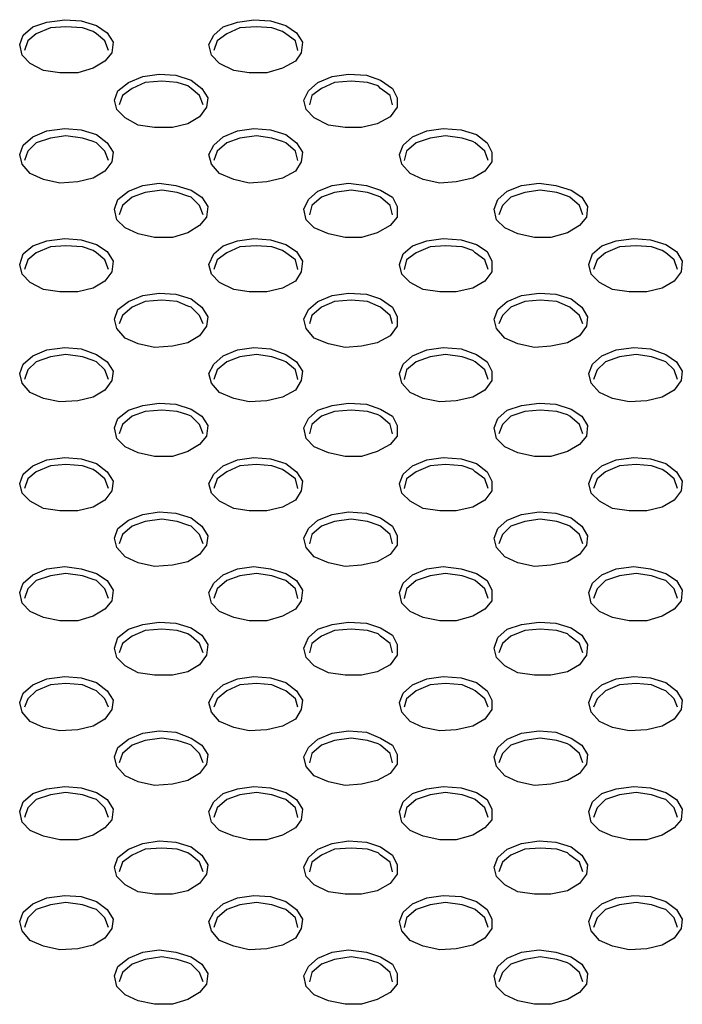
# Model space of a CAD drawing. Units: inches. Extents: x -496 to 3321, y -89 to 3611.
# Drawn here: x 246 to 266, y 2595 to 2625 of the extents above; entities that cross this region are included whole.
import ezdxf

# ---------------------------------------------------------------- set-up
doc = ezdxf.new("R2010")
doc.units = ezdxf.units.IN
doc.header["$MEASUREMENT"] = 0
doc.layers.add('Layer 1', color=7, linetype='Continuous')

msp = doc.modelspace()

# ---------------------------------------------------------------- linework, layer by layer
at = {"layer": 'Layer 1', "color": 7, "lineweight": 25, "true_color": 0xffffff}
for points in [[(246.239, 2624.598), (246.662, 2624.739), (247.192, 2624.809), (247.685, 2624.774), (248.144, 2624.633), (248.461, 2624.421), (248.638, 2624.139), (248.603, 2623.822), (248.391, 2623.575), (248.038, 2623.363), (247.58, 2623.222), (247.05, 2623.222), (246.557, 2623.293), (246.168, 2623.504), (245.922, 2623.751), (245.851, 2624.069), (245.957, 2624.351), (246.239, 2624.598)], [(248.038, 2624.457), (247.721, 2624.563), (247.227, 2624.598), (246.768, 2624.563), (246.345, 2624.386)], [(251.919, 2624.598), (252.342, 2624.739), (252.836, 2624.809), (253.33, 2624.774), (253.788, 2624.633), (254.106, 2624.421), (254.282, 2624.139), (254.247, 2623.822), (254.071, 2623.575), (253.683, 2623.363), (253.224, 2623.222), (252.695, 2623.222), (252.236, 2623.293), (251.813, 2623.504), (251.566, 2623.751), (251.495, 2624.069), (251.636, 2624.351), (251.919, 2624.598)], [(253.683, 2624.457), (253.365, 2624.563), (252.907, 2624.598), (252.413, 2624.563), (252.025, 2624.386)], [(246.345, 2624.386), (246.098, 2624.175), (245.992, 2623.892)], [(248.497, 2623.892), (248.391, 2624.175), (248.144, 2624.386), (248.038, 2624.457)], [(252.025, 2624.386), (251.742, 2624.175), (251.636, 2623.892)], [(254.141, 2623.892), (254.071, 2624.175), (253.788, 2624.386), (253.683, 2624.457)], [(249.097, 2622.94), (249.52, 2623.116), (250.014, 2623.187), (250.508, 2623.152), (250.966, 2623.01), (251.284, 2622.763), (251.46, 2622.481), (251.425, 2622.199), (251.213, 2621.917), (250.86, 2621.705), (250.402, 2621.599), (249.873, 2621.599), (249.379, 2621.67), (248.991, 2621.881), (248.744, 2622.128), (248.673, 2622.411), (248.779, 2622.693), (249.097, 2622.94)], [(254.741, 2622.94), (255.164, 2623.116), (255.658, 2623.187), (256.187, 2623.152), (256.611, 2623.01), (256.963, 2622.763), (257.105, 2622.481), (257.105, 2622.199), (256.893, 2621.917), (256.505, 2621.705), (256.046, 2621.599), (255.552, 2621.599), (255.059, 2621.67), (254.635, 2621.881), (254.388, 2622.128), (254.318, 2622.411), (254.459, 2622.693), (254.741, 2622.94)], [(250.86, 2622.834), (250.543, 2622.94), (250.084, 2622.975), (249.59, 2622.94), (249.202, 2622.763)], [(251.319, 2622.27), (251.213, 2622.552), (250.966, 2622.763), (250.86, 2622.834)], [(256.54, 2622.834), (256.223, 2622.94), (255.729, 2622.975), (255.235, 2622.94), (254.847, 2622.763)], [(256.963, 2622.27), (256.893, 2622.552), (256.611, 2622.763), (256.54, 2622.834)], [(249.202, 2622.763), (248.92, 2622.552), (248.814, 2622.27)], [(254.847, 2622.763), (254.565, 2622.552), (254.494, 2622.27)], [(246.239, 2621.317), (246.662, 2621.493), (247.192, 2621.564), (247.685, 2621.529), (248.144, 2621.388), (248.461, 2621.141), (248.638, 2620.858), (248.603, 2620.576), (248.391, 2620.294), (248.038, 2620.082), (247.58, 2619.977), (247.05, 2619.941), (246.557, 2620.047), (246.168, 2620.223), (245.922, 2620.506), (245.851, 2620.788), (245.957, 2621.07), (246.239, 2621.317)], [(248.038, 2621.176), (247.721, 2621.282), (247.227, 2621.352), (246.768, 2621.282), (246.345, 2621.141)], [(251.919, 2621.317), (252.342, 2621.493), (252.836, 2621.564), (253.33, 2621.529), (253.788, 2621.388), (254.106, 2621.141), (254.282, 2620.858), (254.247, 2620.576), (254.071, 2620.294), (253.683, 2620.082), (253.224, 2619.977), (252.695, 2619.941), (252.236, 2620.047), (251.813, 2620.223), (251.566, 2620.506), (251.495, 2620.788), (251.636, 2621.07), (251.919, 2621.317)], [(253.683, 2621.176), (253.365, 2621.282), (252.907, 2621.352), (252.413, 2621.282), (252.025, 2621.141)], [(257.563, 2621.317), (257.986, 2621.493), (258.481, 2621.564), (259.01, 2621.529), (259.468, 2621.388), (259.786, 2621.141), (259.927, 2620.858), (259.927, 2620.576), (259.715, 2620.294), (259.362, 2620.082), (258.868, 2619.977), (258.375, 2619.941), (257.881, 2620.047), (257.493, 2620.223), (257.246, 2620.506), (257.175, 2620.788), (257.281, 2621.07), (257.563, 2621.317)], [(259.362, 2621.176), (259.045, 2621.282), (258.551, 2621.352), (258.092, 2621.282), (257.669, 2621.141)], [(246.345, 2621.141), (246.098, 2620.894), (245.992, 2620.611)], [(248.497, 2620.611), (248.391, 2620.894), (248.144, 2621.141), (248.038, 2621.176)], [(252.025, 2621.141), (251.742, 2620.894), (251.636, 2620.611)], [(254.141, 2620.611), (254.071, 2620.894), (253.788, 2621.141), (253.683, 2621.176)], [(257.669, 2621.141), (257.387, 2620.894), (257.316, 2620.611)], [(259.821, 2620.611), (259.715, 2620.894), (259.433, 2621.141), (259.362, 2621.176)], [(249.097, 2619.694), (249.52, 2619.871), (250.014, 2619.941), (250.508, 2619.871), (250.966, 2619.73), (251.284, 2619.518), (251.46, 2619.236), (251.425, 2618.918), (251.213, 2618.671), (250.86, 2618.459), (250.402, 2618.318), (249.873, 2618.318), (249.379, 2618.424), (248.991, 2618.601), (248.744, 2618.848), (248.673, 2619.165), (248.779, 2619.447), (249.097, 2619.694)], [(254.741, 2619.694), (255.164, 2619.871), (255.658, 2619.941), (256.187, 2619.871), (256.611, 2619.73), (256.963, 2619.518), (257.105, 2619.236), (257.105, 2618.918), (256.893, 2618.671), (256.505, 2618.459), (256.046, 2618.318), (255.552, 2618.318), (255.059, 2618.424), (254.635, 2618.601), (254.388, 2618.848), (254.318, 2619.165), (254.459, 2619.447), (254.741, 2619.694)], [(260.385, 2619.694), (260.809, 2619.871), (261.338, 2619.941), (261.832, 2619.871), (262.29, 2619.73), (262.608, 2619.518), (262.784, 2619.236), (262.749, 2618.918), (262.537, 2618.671), (262.185, 2618.459), (261.691, 2618.318), (261.197, 2618.318), (260.703, 2618.424), (260.315, 2618.601), (260.068, 2618.848), (259.997, 2619.165), (260.103, 2619.447), (260.385, 2619.694)], [(250.86, 2619.553), (250.543, 2619.659), (250.084, 2619.73), (249.59, 2619.659), (249.202, 2619.518)], [(256.54, 2619.553), (256.223, 2619.659), (255.729, 2619.73), (255.235, 2619.659), (254.847, 2619.518)], [(262.185, 2619.553), (261.867, 2619.659), (261.373, 2619.73), (260.915, 2619.659), (260.491, 2619.518)], [(249.202, 2619.518), (248.92, 2619.271), (248.814, 2618.989)], [(251.319, 2618.989), (251.213, 2619.271), (250.966, 2619.518), (250.86, 2619.553)], [(254.847, 2619.518), (254.565, 2619.271), (254.494, 2618.989)], [(256.963, 2618.989), (256.893, 2619.271), (256.611, 2619.518), (256.54, 2619.553)], [(260.491, 2619.518), (260.244, 2619.271), (260.138, 2618.989)], [(262.643, 2618.989), (262.537, 2619.271), (262.255, 2619.518), (262.185, 2619.553)], [(246.239, 2618.071), (246.662, 2618.213), (247.192, 2618.283), (247.685, 2618.248), (248.144, 2618.107), (248.461, 2617.895), (248.638, 2617.613), (248.603, 2617.295), (248.391, 2617.013), (248.038, 2616.802), (247.58, 2616.696), (247.05, 2616.696), (246.557, 2616.766), (246.168, 2616.978), (245.922, 2617.225), (245.851, 2617.507), (245.957, 2617.825), (246.239, 2618.071)], [(251.919, 2618.071), (252.342, 2618.213), (252.836, 2618.283), (253.33, 2618.248), (253.788, 2618.107), (254.106, 2617.895), (254.282, 2617.613), (254.247, 2617.295), (254.071, 2617.013), (253.683, 2616.802), (253.224, 2616.696), (252.695, 2616.696), (252.236, 2616.766), (251.813, 2616.978), (251.566, 2617.225), (251.495, 2617.507), (251.636, 2617.825), (251.919, 2618.071)], [(257.563, 2618.071), (257.986, 2618.213), (258.481, 2618.283), (259.01, 2618.248), (259.468, 2618.107), (259.786, 2617.895), (259.927, 2617.613), (259.927, 2617.295), (259.715, 2617.013), (259.362, 2616.802), (258.868, 2616.696), (258.375, 2616.696), (257.881, 2616.766), (257.493, 2616.978), (257.246, 2617.225), (257.175, 2617.507), (257.281, 2617.825), (257.563, 2618.071)], [(263.208, 2618.071), (263.631, 2618.213), (264.16, 2618.283), (264.654, 2618.248), (265.113, 2618.107), (265.43, 2617.895), (265.607, 2617.613), (265.571, 2617.295), (265.36, 2617.013), (265.007, 2616.802), (264.548, 2616.696), (264.019, 2616.696), (263.525, 2616.766), (263.137, 2616.978), (262.89, 2617.225), (262.82, 2617.507), (262.925, 2617.825), (263.208, 2618.071)], [(246.345, 2617.86), (246.098, 2617.648), (245.992, 2617.366)], [(248.038, 2617.93), (247.721, 2618.036), (247.227, 2618.071), (246.768, 2618.036), (246.345, 2617.86)], [(248.497, 2617.366), (248.391, 2617.648), (248.144, 2617.86), (248.038, 2617.93)], [(252.025, 2617.86), (251.742, 2617.648), (251.636, 2617.366)], [(253.683, 2617.93), (253.365, 2618.036), (252.907, 2618.071), (252.413, 2618.036), (252.025, 2617.86)], [(254.141, 2617.366), (254.071, 2617.648), (253.788, 2617.86), (253.683, 2617.93)], [(257.669, 2617.86), (257.387, 2617.648), (257.316, 2617.366)], [(259.362, 2617.93), (259.045, 2618.036), (258.551, 2618.071), (258.092, 2618.036), (257.669, 2617.86)], [(259.821, 2617.366), (259.715, 2617.648), (259.433, 2617.86), (259.362, 2617.93)], [(263.313, 2617.86), (263.067, 2617.648), (262.961, 2617.366)], [(265.007, 2617.93), (264.689, 2618.036), (264.231, 2618.071), (263.737, 2618.036), (263.313, 2617.86)], [(265.465, 2617.366), (265.36, 2617.648), (265.113, 2617.86), (265.007, 2617.93)], [(249.097, 2616.413), (249.52, 2616.59), (250.014, 2616.66), (250.508, 2616.625), (250.966, 2616.484), (251.284, 2616.237), (251.46, 2615.955), (251.425, 2615.673), (251.213, 2615.39), (250.86, 2615.179), (250.402, 2615.073), (249.873, 2615.038), (249.379, 2615.143), (248.991, 2615.32), (248.744, 2615.602), (248.673, 2615.884), (248.779, 2616.166), (249.097, 2616.413)], [(254.741, 2616.413), (255.164, 2616.59), (255.658, 2616.66), (256.187, 2616.625), (256.611, 2616.484), (256.963, 2616.237), (257.105, 2615.955), (257.105, 2615.673), (256.893, 2615.39), (256.505, 2615.179), (256.046, 2615.073), (255.552, 2615.038), (255.059, 2615.143), (254.635, 2615.32), (254.388, 2615.602), (254.318, 2615.884), (254.459, 2616.166), (254.741, 2616.413)], [(260.385, 2616.413), (260.809, 2616.59), (261.338, 2616.66), (261.832, 2616.625), (262.29, 2616.484), (262.608, 2616.237), (262.784, 2615.955), (262.749, 2615.673), (262.537, 2615.39), (262.185, 2615.179), (261.691, 2615.073), (261.197, 2615.038), (260.703, 2615.143), (260.315, 2615.32), (260.068, 2615.602), (259.997, 2615.884), (260.103, 2616.166), (260.385, 2616.413)], [(250.86, 2616.272), (250.543, 2616.413), (250.084, 2616.449), (249.59, 2616.413), (249.202, 2616.237)], [(256.54, 2616.272), (256.223, 2616.413), (255.729, 2616.449), (255.235, 2616.413), (254.847, 2616.237)], [(262.185, 2616.272), (261.867, 2616.413), (261.373, 2616.449), (260.915, 2616.413), (260.491, 2616.237)], [(249.202, 2616.237), (248.92, 2615.99), (248.814, 2615.743)], [(251.319, 2615.743), (251.213, 2615.99), (250.966, 2616.237), (250.86, 2616.272)], [(254.847, 2616.237), (254.565, 2615.99), (254.494, 2615.743)], [(256.963, 2615.743), (256.893, 2615.99), (256.611, 2616.237), (256.54, 2616.272)], [(260.491, 2616.237), (260.244, 2615.99), (260.138, 2615.743)], [(262.643, 2615.743), (262.537, 2615.99), (262.255, 2616.237), (262.185, 2616.272)], [(246.239, 2614.791), (246.662, 2614.967), (247.192, 2615.038), (247.685, 2615.002), (248.144, 2614.826), (248.461, 2614.614), (248.638, 2614.332), (248.603, 2614.05), (248.391, 2613.768), (248.038, 2613.556), (247.58, 2613.45), (247.05, 2613.415), (246.557, 2613.521), (246.168, 2613.697), (245.922, 2613.979), (245.851, 2614.261), (245.957, 2614.544), (246.239, 2614.791)], [(251.919, 2614.791), (252.342, 2614.967), (252.836, 2615.038), (253.33, 2615.002), (253.788, 2614.826), (254.106, 2614.614), (254.282, 2614.332), (254.247, 2614.05), (254.071, 2613.768), (253.683, 2613.556), (253.224, 2613.45), (252.695, 2613.415), (252.236, 2613.521), (251.813, 2613.697), (251.566, 2613.979), (251.495, 2614.261), (251.636, 2614.544), (251.919, 2614.791)], [(257.563, 2614.791), (257.986, 2614.967), (258.481, 2615.038), (259.01, 2615.002), (259.468, 2614.826), (259.786, 2614.614), (259.927, 2614.332), (259.927, 2614.05), (259.715, 2613.768), (259.362, 2613.556), (258.868, 2613.45), (258.375, 2613.415), (257.881, 2613.521), (257.493, 2613.697), (257.246, 2613.979), (257.175, 2614.261), (257.281, 2614.544), (257.563, 2614.791)], [(263.208, 2614.791), (263.631, 2614.967), (264.16, 2615.038), (264.654, 2615.002), (265.113, 2614.826), (265.43, 2614.614), (265.607, 2614.332), (265.571, 2614.05), (265.36, 2613.768), (265.007, 2613.556), (264.548, 2613.45), (264.019, 2613.415), (263.525, 2613.521), (263.137, 2613.697), (262.89, 2613.979), (262.82, 2614.261), (262.925, 2614.544), (263.208, 2614.791)], [(246.345, 2614.614), (246.098, 2614.367), (245.992, 2614.085)], [(248.038, 2614.65), (247.721, 2614.755), (247.227, 2614.826), (246.768, 2614.755), (246.345, 2614.614)], [(248.497, 2614.085), (248.391, 2614.367), (248.144, 2614.614), (248.038, 2614.65)], [(252.025, 2614.614), (251.742, 2614.367), (251.636, 2614.085)], [(253.683, 2614.65), (253.365, 2614.755), (252.907, 2614.826), (252.413, 2614.755), (252.025, 2614.614)], [(254.141, 2614.085), (254.071, 2614.367), (253.788, 2614.614), (253.683, 2614.65)], [(257.669, 2614.614), (257.387, 2614.367), (257.316, 2614.085)], [(259.362, 2614.65), (259.045, 2614.755), (258.551, 2614.826), (258.092, 2614.755), (257.669, 2614.614)], [(259.821, 2614.085), (259.715, 2614.367), (259.433, 2614.614), (259.362, 2614.65)], [(263.313, 2614.614), (263.067, 2614.367), (262.961, 2614.085)], [(265.007, 2614.65), (264.689, 2614.755), (264.231, 2614.826), (263.737, 2614.755), (263.313, 2614.614)], [(265.465, 2614.085), (265.36, 2614.367), (265.113, 2614.614), (265.007, 2614.65)], [(249.097, 2613.168), (249.52, 2613.309), (250.014, 2613.38), (250.508, 2613.344), (250.966, 2613.203), (251.284, 2612.991), (251.46, 2612.709), (251.425, 2612.392), (251.213, 2612.145), (250.86, 2611.933), (250.402, 2611.792), (249.873, 2611.792), (249.379, 2611.898), (248.991, 2612.074), (248.744, 2612.321), (248.673, 2612.639), (248.779, 2612.921), (249.097, 2613.168)], [(250.86, 2613.027), (250.543, 2613.132), (250.084, 2613.168), (249.59, 2613.132), (249.202, 2612.991)], [(254.741, 2613.168), (255.164, 2613.309), (255.658, 2613.38), (256.187, 2613.344), (256.611, 2613.203), (256.963, 2612.991), (257.105, 2612.709), (257.105, 2612.392), (256.893, 2612.145), (256.505, 2611.933), (256.046, 2611.792), (255.552, 2611.792), (255.059, 2611.898), (254.635, 2612.074), (254.388, 2612.321), (254.318, 2612.639), (254.459, 2612.921), (254.741, 2613.168)], [(256.54, 2613.027), (256.223, 2613.132), (255.729, 2613.168), (255.235, 2613.132), (254.847, 2612.991)], [(260.385, 2613.168), (260.809, 2613.309), (261.338, 2613.38), (261.832, 2613.344), (262.29, 2613.203), (262.608, 2612.991), (262.784, 2612.709), (262.749, 2612.392), (262.537, 2612.145), (262.185, 2611.933), (261.691, 2611.792), (261.197, 2611.792), (260.703, 2611.898), (260.315, 2612.074), (260.068, 2612.321), (259.997, 2612.639), (260.103, 2612.921), (260.385, 2613.168)], [(262.185, 2613.027), (261.867, 2613.132), (261.373, 2613.168), (260.915, 2613.132), (260.491, 2612.991)], [(249.202, 2612.991), (248.92, 2612.745), (248.814, 2612.462)], [(251.319, 2612.462), (251.213, 2612.745), (250.966, 2612.991), (250.86, 2613.027)], [(254.847, 2612.991), (254.565, 2612.745), (254.494, 2612.462)], [(256.963, 2612.462), (256.893, 2612.745), (256.611, 2612.991), (256.54, 2613.027)], [(260.491, 2612.991), (260.244, 2612.745), (260.138, 2612.462)], [(262.643, 2612.462), (262.537, 2612.745), (262.255, 2612.991), (262.185, 2613.027)], [(246.239, 2611.51), (246.662, 2611.686), (247.192, 2611.757), (247.685, 2611.721), (248.144, 2611.58), (248.461, 2611.333), (248.638, 2611.051), (248.603, 2610.769), (248.391, 2610.487), (248.038, 2610.275), (247.58, 2610.169), (247.05, 2610.169), (246.557, 2610.24), (246.168, 2610.452), (245.922, 2610.698), (245.851, 2610.981), (245.957, 2611.263), (246.239, 2611.51)], [(251.919, 2611.51), (252.342, 2611.686), (252.836, 2611.757), (253.33, 2611.721), (253.788, 2611.58), (254.106, 2611.333), (254.282, 2611.051), (254.247, 2610.769), (254.071, 2610.487), (253.683, 2610.275), (253.224, 2610.169), (252.695, 2610.169), (252.236, 2610.24), (251.813, 2610.452), (251.566, 2610.698), (251.495, 2610.981), (251.636, 2611.263), (251.919, 2611.51)], [(257.563, 2611.51), (257.986, 2611.686), (258.481, 2611.757), (259.01, 2611.721), (259.468, 2611.58), (259.786, 2611.333), (259.927, 2611.051), (259.927, 2610.769), (259.715, 2610.487), (259.362, 2610.275), (258.868, 2610.169), (258.375, 2610.169), (257.881, 2610.24), (257.493, 2610.452), (257.246, 2610.698), (257.175, 2610.981), (257.281, 2611.263), (257.563, 2611.51)], [(263.208, 2611.51), (263.631, 2611.686), (264.16, 2611.757), (264.654, 2611.721), (265.113, 2611.58), (265.43, 2611.333), (265.607, 2611.051), (265.571, 2610.769), (265.36, 2610.487), (265.007, 2610.275), (264.548, 2610.169), (264.019, 2610.169), (263.525, 2610.24), (263.137, 2610.452), (262.89, 2610.698), (262.82, 2610.981), (262.925, 2611.263), (263.208, 2611.51)], [(248.038, 2611.404), (247.721, 2611.51), (247.227, 2611.545), (246.768, 2611.51), (246.345, 2611.333)], [(248.497, 2610.839), (248.391, 2611.122), (248.144, 2611.333), (248.038, 2611.404)], [(253.683, 2611.404), (253.365, 2611.51), (252.907, 2611.545), (252.413, 2611.51), (252.025, 2611.333)], [(254.141, 2610.839), (254.071, 2611.122), (253.788, 2611.333), (253.683, 2611.404)], [(259.362, 2611.404), (259.045, 2611.51), (258.551, 2611.545), (258.092, 2611.51), (257.669, 2611.333)], [(259.821, 2610.839), (259.715, 2611.122), (259.433, 2611.333), (259.362, 2611.404)], [(265.007, 2611.404), (264.689, 2611.51), (264.231, 2611.545), (263.737, 2611.51), (263.313, 2611.333)], [(265.465, 2610.839), (265.36, 2611.122), (265.113, 2611.333), (265.007, 2611.404)], [(246.345, 2611.333), (246.098, 2611.122), (245.992, 2610.839)], [(252.025, 2611.333), (251.742, 2611.122), (251.636, 2610.839)], [(257.669, 2611.333), (257.387, 2611.122), (257.316, 2610.839)], [(263.313, 2611.333), (263.067, 2611.122), (262.961, 2610.839)], [(249.097, 2609.887), (249.52, 2610.063), (250.014, 2610.134), (250.508, 2610.099), (250.966, 2609.957), (251.284, 2609.711), (251.46, 2609.428), (251.425, 2609.146), (251.213, 2608.864), (250.86, 2608.652), (250.402, 2608.546), (249.873, 2608.511), (249.379, 2608.617), (248.991, 2608.793), (248.744, 2609.076), (248.673, 2609.358), (248.779, 2609.64), (249.097, 2609.887)], [(250.86, 2609.746), (250.543, 2609.852), (250.084, 2609.922), (249.59, 2609.852), (249.202, 2609.711)], [(254.741, 2609.887), (255.164, 2610.063), (255.658, 2610.134), (256.187, 2610.099), (256.611, 2609.957), (256.963, 2609.711), (257.105, 2609.428), (257.105, 2609.146), (256.893, 2608.864), (256.505, 2608.652), (256.046, 2608.546), (255.552, 2608.511), (255.059, 2608.617), (254.635, 2608.793), (254.388, 2609.076), (254.318, 2609.358), (254.459, 2609.64), (254.741, 2609.887)], [(256.54, 2609.746), (256.223, 2609.852), (255.729, 2609.922), (255.235, 2609.852), (254.847, 2609.711)], [(260.385, 2609.887), (260.809, 2610.063), (261.338, 2610.134), (261.832, 2610.099), (262.29, 2609.957), (262.608, 2609.711), (262.784, 2609.428), (262.749, 2609.146), (262.537, 2608.864), (262.185, 2608.652), (261.691, 2608.546), (261.197, 2608.511), (260.703, 2608.617), (260.315, 2608.793), (260.068, 2609.076), (259.997, 2609.358), (260.103, 2609.64), (260.385, 2609.887)], [(262.185, 2609.746), (261.867, 2609.852), (261.373, 2609.922), (260.915, 2609.852), (260.491, 2609.711)], [(249.202, 2609.711), (248.92, 2609.464), (248.814, 2609.181)], [(251.319, 2609.181), (251.213, 2609.464), (250.966, 2609.711), (250.86, 2609.746)], [(254.847, 2609.711), (254.565, 2609.464), (254.494, 2609.181)], [(256.963, 2609.181), (256.893, 2609.464), (256.611, 2609.711), (256.54, 2609.746)], [(260.491, 2609.711), (260.244, 2609.464), (260.138, 2609.181)], [(262.643, 2609.181), (262.537, 2609.464), (262.255, 2609.711), (262.185, 2609.746)], [(246.239, 2608.264), (246.662, 2608.441), (247.192, 2608.511), (247.685, 2608.441), (248.144, 2608.3), (248.461, 2608.088), (248.638, 2607.806), (248.603, 2607.488), (248.391, 2607.241), (248.038, 2607.029), (247.58, 2606.888), (247.05, 2606.888), (246.557, 2606.994), (246.168, 2607.171), (245.922, 2607.418), (245.851, 2607.735), (245.957, 2608.017), (246.239, 2608.264)], [(251.919, 2608.264), (252.342, 2608.441), (252.836, 2608.511), (253.33, 2608.441), (253.788, 2608.3), (254.106, 2608.088), (254.282, 2607.806), (254.247, 2607.488), (254.071, 2607.241), (253.683, 2607.029), (253.224, 2606.888), (252.695, 2606.888), (252.236, 2606.994), (251.813, 2607.171), (251.566, 2607.418), (251.495, 2607.735), (251.636, 2608.017), (251.919, 2608.264)], [(257.563, 2608.264), (257.986, 2608.441), (258.481, 2608.511), (259.01, 2608.441), (259.468, 2608.3), (259.786, 2608.088), (259.927, 2607.806), (259.927, 2607.488), (259.715, 2607.241), (259.362, 2607.029), (258.868, 2606.888), (258.375, 2606.888), (257.881, 2606.994), (257.493, 2607.171), (257.246, 2607.418), (257.175, 2607.735), (257.281, 2608.017), (257.563, 2608.264)], [(263.208, 2608.264), (263.631, 2608.441), (264.16, 2608.511), (264.654, 2608.441), (265.113, 2608.3), (265.43, 2608.088), (265.607, 2607.806), (265.571, 2607.488), (265.36, 2607.241), (265.007, 2607.029), (264.548, 2606.888), (264.019, 2606.888), (263.525, 2606.994), (263.137, 2607.171), (262.89, 2607.418), (262.82, 2607.735), (262.925, 2608.017), (263.208, 2608.264)], [(248.038, 2608.123), (247.721, 2608.229), (247.227, 2608.3), (246.768, 2608.229), (246.345, 2608.088)], [(253.683, 2608.123), (253.365, 2608.229), (252.907, 2608.3), (252.413, 2608.229), (252.025, 2608.088)], [(259.362, 2608.123), (259.045, 2608.229), (258.551, 2608.3), (258.092, 2608.229), (257.669, 2608.088)], [(265.007, 2608.123), (264.689, 2608.229), (264.231, 2608.3), (263.737, 2608.229), (263.313, 2608.088)], [(246.345, 2608.088), (246.098, 2607.841), (245.992, 2607.559)], [(248.497, 2607.559), (248.391, 2607.841), (248.144, 2608.088), (248.038, 2608.123)], [(252.025, 2608.088), (251.742, 2607.841), (251.636, 2607.559)], [(254.141, 2607.559), (254.071, 2607.841), (253.788, 2608.088), (253.683, 2608.123)], [(257.669, 2608.088), (257.387, 2607.841), (257.316, 2607.559)], [(259.821, 2607.559), (259.715, 2607.841), (259.433, 2608.088), (259.362, 2608.123)], [(263.313, 2608.088), (263.067, 2607.841), (262.961, 2607.559)], [(265.465, 2607.559), (265.36, 2607.841), (265.113, 2608.088), (265.007, 2608.123)], [(249.097, 2606.641), (249.52, 2606.782), (250.014, 2606.853), (250.508, 2606.818), (250.966, 2606.677), (251.284, 2606.465), (251.46, 2606.183), (251.425, 2605.865), (251.213, 2605.583), (250.86, 2605.371), (250.402, 2605.266), (249.873, 2605.266), (249.379, 2605.336), (248.991, 2605.548), (248.744, 2605.795), (248.673, 2606.077), (248.779, 2606.395), (249.097, 2606.641)], [(254.741, 2606.641), (255.164, 2606.782), (255.658, 2606.853), (256.187, 2606.818), (256.611, 2606.677), (256.963, 2606.465), (257.105, 2606.183), (257.105, 2605.865), (256.893, 2605.583), (256.505, 2605.371), (256.046, 2605.266), (255.552, 2605.266), (255.059, 2605.336), (254.635, 2605.548), (254.388, 2605.795), (254.318, 2606.077), (254.459, 2606.395), (254.741, 2606.641)], [(260.385, 2606.641), (260.809, 2606.782), (261.338, 2606.853), (261.832, 2606.818), (262.29, 2606.677), (262.608, 2606.465), (262.784, 2606.183), (262.749, 2605.865), (262.537, 2605.583), (262.185, 2605.371), (261.691, 2605.266), (261.197, 2605.266), (260.703, 2605.336), (260.315, 2605.548), (260.068, 2605.795), (259.997, 2606.077), (260.103, 2606.395), (260.385, 2606.641)], [(249.202, 2606.43), (248.92, 2606.218), (248.814, 2605.936)], [(250.86, 2606.5), (250.543, 2606.606), (250.084, 2606.641), (249.59, 2606.606), (249.202, 2606.43)], [(251.319, 2605.936), (251.213, 2606.218), (250.966, 2606.43), (250.86, 2606.5)], [(254.847, 2606.43), (254.565, 2606.218), (254.494, 2605.936)], [(256.54, 2606.5), (256.223, 2606.606), (255.729, 2606.641), (255.235, 2606.606), (254.847, 2606.43)], [(256.963, 2605.936), (256.893, 2606.218), (256.611, 2606.43), (256.54, 2606.5)], [(260.491, 2606.43), (260.244, 2606.218), (260.138, 2605.936)], [(262.185, 2606.5), (261.867, 2606.606), (261.373, 2606.641), (260.915, 2606.606), (260.491, 2606.43)], [(262.643, 2605.936), (262.537, 2606.218), (262.255, 2606.43), (262.185, 2606.5)], [(246.239, 2604.983), (246.662, 2605.16), (247.192, 2605.23), (247.685, 2605.195), (248.144, 2605.054), (248.461, 2604.807), (248.638, 2604.525), (248.603, 2604.243), (248.391, 2603.96), (248.038, 2603.749), (247.58, 2603.643), (247.05, 2603.607), (246.557, 2603.713), (246.168, 2603.89), (245.922, 2604.172), (245.851, 2604.454), (245.957, 2604.736), (246.239, 2604.983)], [(251.919, 2604.983), (252.342, 2605.16), (252.836, 2605.23), (253.33, 2605.195), (253.788, 2605.054), (254.106, 2604.807), (254.282, 2604.525), (254.247, 2604.243), (254.071, 2603.96), (253.683, 2603.749), (253.224, 2603.643), (252.695, 2603.607), (252.236, 2603.713), (251.813, 2603.89), (251.566, 2604.172), (251.495, 2604.454), (251.636, 2604.736), (251.919, 2604.983)], [(257.563, 2604.983), (257.986, 2605.16), (258.481, 2605.23), (259.01, 2605.195), (259.468, 2605.054), (259.786, 2604.807), (259.927, 2604.525), (259.927, 2604.243), (259.715, 2603.96), (259.362, 2603.749), (258.868, 2603.643), (258.375, 2603.607), (257.881, 2603.713), (257.493, 2603.89), (257.246, 2604.172), (257.175, 2604.454), (257.281, 2604.736), (257.563, 2604.983)], [(263.208, 2604.983), (263.631, 2605.16), (264.16, 2605.23), (264.654, 2605.195), (265.113, 2605.054), (265.43, 2604.807), (265.607, 2604.525), (265.571, 2604.243), (265.36, 2603.96), (265.007, 2603.749), (264.548, 2603.643), (264.019, 2603.607), (263.525, 2603.713), (263.137, 2603.89), (262.89, 2604.172), (262.82, 2604.454), (262.925, 2604.736), (263.208, 2604.983)], [(248.038, 2604.842), (247.721, 2604.983), (247.227, 2605.019), (246.768, 2604.983), (246.345, 2604.807)], [(253.683, 2604.842), (253.365, 2604.983), (252.907, 2605.019), (252.413, 2604.983), (252.025, 2604.807)], [(259.362, 2604.842), (259.045, 2604.983), (258.551, 2605.019), (258.092, 2604.983), (257.669, 2604.807)], [(265.007, 2604.842), (264.689, 2604.983), (264.231, 2605.019), (263.737, 2604.983), (263.313, 2604.807)], [(246.345, 2604.807), (246.098, 2604.56), (245.992, 2604.313)], [(248.497, 2604.313), (248.391, 2604.56), (248.144, 2604.807), (248.038, 2604.842)], [(252.025, 2604.807), (251.742, 2604.56), (251.636, 2604.313)], [(254.141, 2604.313), (254.071, 2604.56), (253.788, 2604.807), (253.683, 2604.842)], [(257.669, 2604.807), (257.387, 2604.56), (257.316, 2604.313)], [(259.821, 2604.313), (259.715, 2604.56), (259.433, 2604.807), (259.362, 2604.842)], [(263.313, 2604.807), (263.067, 2604.56), (262.961, 2604.313)], [(265.465, 2604.313), (265.36, 2604.56), (265.113, 2604.807), (265.007, 2604.842)], [(249.097, 2603.361), (249.52, 2603.537), (250.014, 2603.607), (250.508, 2603.572), (250.966, 2603.396), (251.284, 2603.184), (251.46, 2602.902), (251.425, 2602.62), (251.213, 2602.338), (250.86, 2602.126), (250.402, 2602.02), (249.873, 2601.985), (249.379, 2602.091), (248.991, 2602.267), (248.744, 2602.549), (248.673, 2602.831), (248.779, 2603.114), (249.097, 2603.361)], [(254.741, 2603.361), (255.164, 2603.537), (255.658, 2603.607), (256.187, 2603.572), (256.611, 2603.396), (256.963, 2603.184), (257.105, 2602.902), (257.105, 2602.62), (256.893, 2602.338), (256.505, 2602.126), (256.046, 2602.02), (255.552, 2601.985), (255.059, 2602.091), (254.635, 2602.267), (254.388, 2602.549), (254.318, 2602.831), (254.459, 2603.114), (254.741, 2603.361)], [(260.385, 2603.361), (260.809, 2603.537), (261.338, 2603.607), (261.832, 2603.572), (262.29, 2603.396), (262.608, 2603.184), (262.784, 2602.902), (262.749, 2602.62), (262.537, 2602.338), (262.185, 2602.126), (261.691, 2602.02), (261.197, 2601.985), (260.703, 2602.091), (260.315, 2602.267), (260.068, 2602.549), (259.997, 2602.831), (260.103, 2603.114), (260.385, 2603.361)], [(249.202, 2603.184), (248.92, 2602.937), (248.814, 2602.655)], [(250.86, 2603.22), (250.543, 2603.325), (250.084, 2603.396), (249.59, 2603.325), (249.202, 2603.184)], [(251.319, 2602.655), (251.213, 2602.937), (250.966, 2603.184), (250.86, 2603.22)], [(254.847, 2603.184), (254.565, 2602.937), (254.494, 2602.655)], [(256.54, 2603.22), (256.223, 2603.325), (255.729, 2603.396), (255.235, 2603.325), (254.847, 2603.184)], [(256.963, 2602.655), (256.893, 2602.937), (256.611, 2603.184), (256.54, 2603.22)], [(260.491, 2603.184), (260.244, 2602.937), (260.138, 2602.655)], [(262.185, 2603.22), (261.867, 2603.325), (261.373, 2603.396), (260.915, 2603.325), (260.491, 2603.184)], [(262.643, 2602.655), (262.537, 2602.937), (262.255, 2603.184), (262.185, 2603.22)], [(246.239, 2601.738), (246.662, 2601.879), (247.192, 2601.95), (247.685, 2601.914), (248.144, 2601.773), (248.461, 2601.561), (248.638, 2601.279), (248.603, 2600.962), (248.391, 2600.715), (248.038, 2600.503), (247.58, 2600.362), (247.05, 2600.362), (246.557, 2600.468), (246.168, 2600.644), (245.922, 2600.891), (245.851, 2601.209), (245.957, 2601.491), (246.239, 2601.738)], [(248.038, 2601.597), (247.721, 2601.703), (247.227, 2601.773), (246.768, 2601.703), (246.345, 2601.561)], [(251.919, 2601.738), (252.342, 2601.879), (252.836, 2601.95), (253.33, 2601.914), (253.788, 2601.773), (254.106, 2601.561), (254.282, 2601.279), (254.247, 2600.962), (254.071, 2600.715), (253.683, 2600.503), (253.224, 2600.362), (252.695, 2600.362), (252.236, 2600.468), (251.813, 2600.644), (251.566, 2600.891), (251.495, 2601.209), (251.636, 2601.491), (251.919, 2601.738)], [(253.683, 2601.597), (253.365, 2601.703), (252.907, 2601.773), (252.413, 2601.703), (252.025, 2601.561)], [(257.563, 2601.738), (257.986, 2601.879), (258.481, 2601.95), (259.01, 2601.914), (259.468, 2601.773), (259.786, 2601.561), (259.927, 2601.279), (259.927, 2600.962), (259.715, 2600.715), (259.362, 2600.503), (258.868, 2600.362), (258.375, 2600.362), (257.881, 2600.468), (257.493, 2600.644), (257.246, 2600.891), (257.175, 2601.209), (257.281, 2601.491), (257.563, 2601.738)], [(259.362, 2601.597), (259.045, 2601.703), (258.551, 2601.773), (258.092, 2601.703), (257.669, 2601.561)], [(263.208, 2601.738), (263.631, 2601.879), (264.16, 2601.95), (264.654, 2601.914), (265.113, 2601.773), (265.43, 2601.561), (265.607, 2601.279), (265.571, 2600.962), (265.36, 2600.715), (265.007, 2600.503), (264.548, 2600.362), (264.019, 2600.362), (263.525, 2600.468), (263.137, 2600.644), (262.89, 2600.891), (262.82, 2601.209), (262.925, 2601.491), (263.208, 2601.738)], [(265.007, 2601.597), (264.689, 2601.703), (264.231, 2601.773), (263.737, 2601.703), (263.313, 2601.561)], [(246.345, 2601.561), (246.098, 2601.314), (245.992, 2601.032)], [(248.497, 2601.032), (248.391, 2601.314), (248.144, 2601.561), (248.038, 2601.597)], [(252.025, 2601.561), (251.742, 2601.314), (251.636, 2601.032)], [(254.141, 2601.032), (254.071, 2601.314), (253.788, 2601.561), (253.683, 2601.597)], [(257.669, 2601.561), (257.387, 2601.314), (257.316, 2601.032)], [(259.821, 2601.032), (259.715, 2601.314), (259.433, 2601.561), (259.362, 2601.597)], [(263.313, 2601.561), (263.067, 2601.314), (262.961, 2601.032)], [(265.465, 2601.032), (265.36, 2601.314), (265.113, 2601.561), (265.007, 2601.597)], [(249.097, 2600.08), (249.52, 2600.256), (250.014, 2600.327), (250.508, 2600.291), (250.966, 2600.15), (251.284, 2599.903), (251.46, 2599.621), (251.425, 2599.339), (251.213, 2599.057), (250.86, 2598.845), (250.402, 2598.739), (249.873, 2598.739), (249.379, 2598.81), (248.991, 2599.021), (248.744, 2599.268), (248.673, 2599.551), (248.779, 2599.833), (249.097, 2600.08)], [(254.741, 2600.08), (255.164, 2600.256), (255.658, 2600.327), (256.187, 2600.291), (256.611, 2600.15), (256.963, 2599.903), (257.105, 2599.621), (257.105, 2599.339), (256.893, 2599.057), (256.505, 2598.845), (256.046, 2598.739), (255.552, 2598.739), (255.059, 2598.81), (254.635, 2599.021), (254.388, 2599.268), (254.318, 2599.551), (254.459, 2599.833), (254.741, 2600.08)], [(260.385, 2600.08), (260.809, 2600.256), (261.338, 2600.327), (261.832, 2600.291), (262.29, 2600.15), (262.608, 2599.903), (262.784, 2599.621), (262.749, 2599.339), (262.537, 2599.057), (262.185, 2598.845), (261.691, 2598.739), (261.197, 2598.739), (260.703, 2598.81), (260.315, 2599.021), (260.068, 2599.268), (259.997, 2599.551), (260.103, 2599.833), (260.385, 2600.08)], [(250.86, 2599.974), (250.543, 2600.08), (250.084, 2600.115), (249.59, 2600.08), (249.202, 2599.903)], [(251.319, 2599.409), (251.213, 2599.692), (250.966, 2599.903), (250.86, 2599.974)], [(256.54, 2599.974), (256.223, 2600.08), (255.729, 2600.115), (255.235, 2600.08), (254.847, 2599.903)], [(256.963, 2599.409), (256.893, 2599.692), (256.611, 2599.903), (256.54, 2599.974)], [(262.185, 2599.974), (261.867, 2600.08), (261.373, 2600.115), (260.915, 2600.08), (260.491, 2599.903)], [(262.643, 2599.409), (262.537, 2599.692), (262.255, 2599.903), (262.185, 2599.974)], [(249.202, 2599.903), (248.92, 2599.692), (248.814, 2599.409)], [(254.847, 2599.903), (254.565, 2599.692), (254.494, 2599.409)], [(260.491, 2599.903), (260.244, 2599.692), (260.138, 2599.409)], [(246.239, 2598.457), (246.662, 2598.633), (247.192, 2598.704), (247.685, 2598.669), (248.144, 2598.528), (248.461, 2598.281), (248.638, 2597.998), (248.603, 2597.716), (248.391, 2597.434), (248.038, 2597.222), (247.58, 2597.116), (247.05, 2597.081), (246.557, 2597.187), (246.168, 2597.363), (245.922, 2597.646), (245.851, 2597.928), (245.957, 2598.21), (246.239, 2598.457)], [(248.038, 2598.316), (247.721, 2598.422), (247.227, 2598.492), (246.768, 2598.422), (246.345, 2598.281)], [(251.919, 2598.457), (252.342, 2598.633), (252.836, 2598.704), (253.33, 2598.669), (253.788, 2598.528), (254.106, 2598.281), (254.282, 2597.998), (254.247, 2597.716), (254.071, 2597.434), (253.683, 2597.222), (253.224, 2597.116), (252.695, 2597.081), (252.236, 2597.187), (251.813, 2597.363), (251.566, 2597.646), (251.495, 2597.928), (251.636, 2598.21), (251.919, 2598.457)], [(253.683, 2598.316), (253.365, 2598.422), (252.907, 2598.492), (252.413, 2598.422), (252.025, 2598.281)], [(257.563, 2598.457), (257.986, 2598.633), (258.481, 2598.704), (259.01, 2598.669), (259.468, 2598.528), (259.786, 2598.281), (259.927, 2597.998), (259.927, 2597.716), (259.715, 2597.434), (259.362, 2597.222), (258.868, 2597.116), (258.375, 2597.081), (257.881, 2597.187), (257.493, 2597.363), (257.246, 2597.646), (257.175, 2597.928), (257.281, 2598.21), (257.563, 2598.457)], [(259.362, 2598.316), (259.045, 2598.422), (258.551, 2598.492), (258.092, 2598.422), (257.669, 2598.281)], [(263.208, 2598.457), (263.631, 2598.633), (264.16, 2598.704), (264.654, 2598.669), (265.113, 2598.528), (265.43, 2598.281), (265.607, 2597.998), (265.571, 2597.716), (265.36, 2597.434), (265.007, 2597.222), (264.548, 2597.116), (264.019, 2597.081), (263.525, 2597.187), (263.137, 2597.363), (262.89, 2597.646), (262.82, 2597.928), (262.925, 2598.21), (263.208, 2598.457)], [(265.007, 2598.316), (264.689, 2598.422), (264.231, 2598.492), (263.737, 2598.422), (263.313, 2598.281)], [(246.345, 2598.281), (246.098, 2598.034), (245.992, 2597.752)], [(248.497, 2597.752), (248.391, 2598.034), (248.144, 2598.281), (248.038, 2598.316)], [(252.025, 2598.281), (251.742, 2598.034), (251.636, 2597.752)], [(254.141, 2597.752), (254.071, 2598.034), (253.788, 2598.281), (253.683, 2598.316)], [(257.669, 2598.281), (257.387, 2598.034), (257.316, 2597.752)], [(259.821, 2597.752), (259.715, 2598.034), (259.433, 2598.281), (259.362, 2598.316)], [(263.313, 2598.281), (263.067, 2598.034), (262.961, 2597.752)], [(265.465, 2597.752), (265.36, 2598.034), (265.113, 2598.281), (265.007, 2598.316)], [(249.097, 2596.834), (249.52, 2597.011), (250.014, 2597.081), (250.508, 2597.011), (250.966, 2596.87), (251.284, 2596.658), (251.46, 2596.376), (251.425, 2596.058), (251.213, 2595.811), (250.86, 2595.6), (250.402, 2595.458), (249.873, 2595.458), (249.379, 2595.564), (248.991, 2595.741), (248.744, 2595.988), (248.673, 2596.305), (248.779, 2596.587), (249.097, 2596.834)], [(254.741, 2596.834), (255.164, 2597.011), (255.658, 2597.081), (256.187, 2597.011), (256.611, 2596.87), (256.963, 2596.658), (257.105, 2596.376), (257.105, 2596.058), (256.893, 2595.811), (256.505, 2595.6), (256.046, 2595.458), (255.552, 2595.458), (255.059, 2595.564), (254.635, 2595.741), (254.388, 2595.988), (254.318, 2596.305), (254.459, 2596.587), (254.741, 2596.834)], [(260.385, 2596.834), (260.809, 2597.011), (261.338, 2597.081), (261.832, 2597.011), (262.29, 2596.87), (262.608, 2596.658), (262.784, 2596.376), (262.749, 2596.058), (262.537, 2595.811), (262.185, 2595.6), (261.691, 2595.458), (261.197, 2595.458), (260.703, 2595.564), (260.315, 2595.741), (260.068, 2595.988), (259.997, 2596.305), (260.103, 2596.587), (260.385, 2596.834)], [(250.86, 2596.693), (250.543, 2596.799), (250.084, 2596.87), (249.59, 2596.799), (249.202, 2596.658)], [(251.319, 2596.129), (251.213, 2596.411), (250.966, 2596.658), (250.86, 2596.693)], [(256.54, 2596.693), (256.223, 2596.799), (255.729, 2596.87), (255.235, 2596.799), (254.847, 2596.658)], [(256.963, 2596.129), (256.893, 2596.411), (256.611, 2596.658), (256.54, 2596.693)], [(262.185, 2596.693), (261.867, 2596.799), (261.373, 2596.87), (260.915, 2596.799), (260.491, 2596.658)], [(262.643, 2596.129), (262.537, 2596.411), (262.255, 2596.658), (262.185, 2596.693)], [(249.202, 2596.658), (248.92, 2596.411), (248.814, 2596.129)], [(254.847, 2596.658), (254.565, 2596.411), (254.494, 2596.129)], [(260.491, 2596.658), (260.244, 2596.411), (260.138, 2596.129)]]:
    msp.add_lwpolyline(points, dxfattribs=at)

doc.saveas('drawing.dxf')
